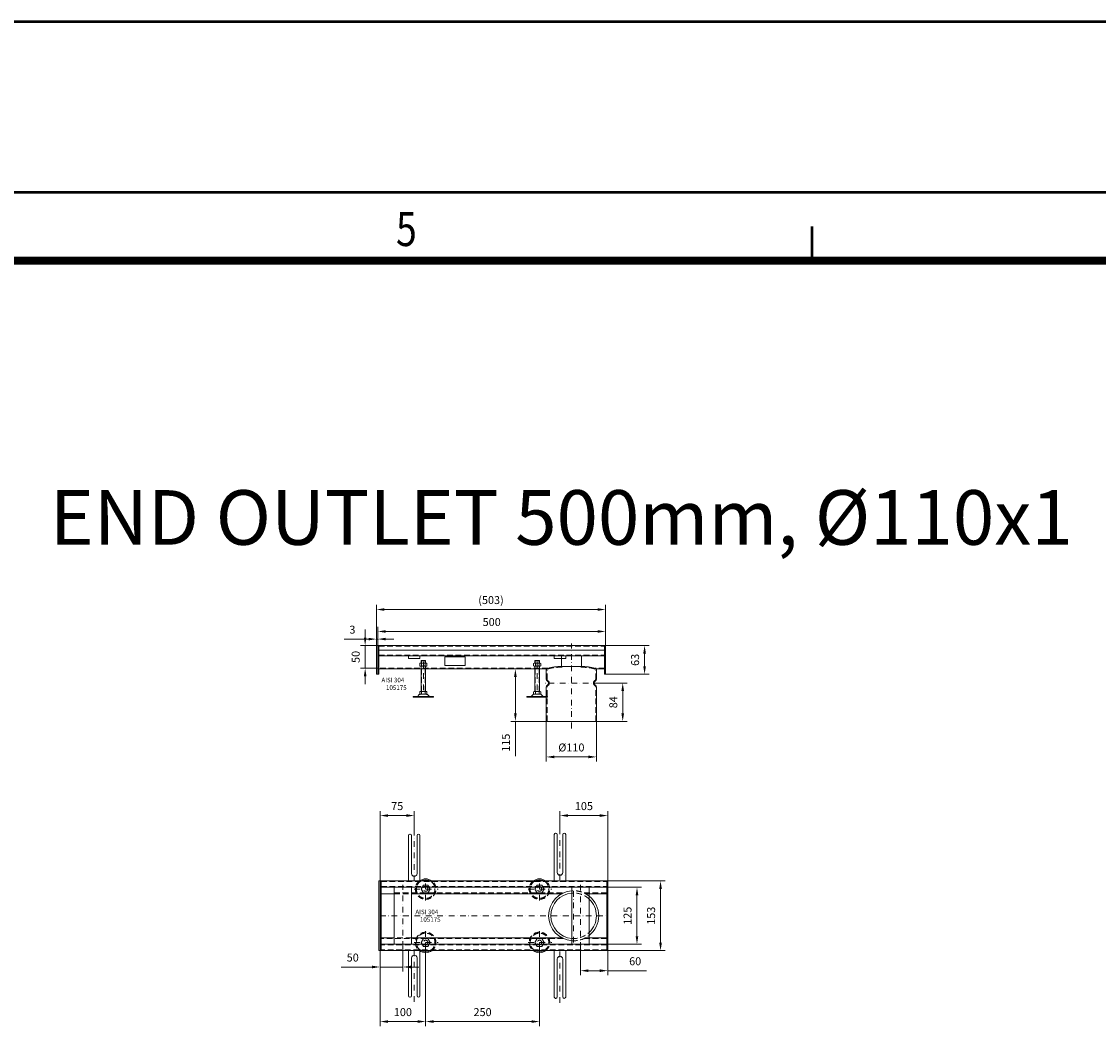
# Model space of a CAD drawing. Extents: x 571 to 38039, y -11097 to 12501.
# Drawn here: x 15853 to 18218, y 8451 to 10678 of the extents above; entities that cross this region are included whole.
import ezdxf

# ---------------------------------------------------------------- set-up
doc = ezdxf.new("R2010")
doc.units = 0
doc.header["$LTSCALE"] = 25
for name, pattern in [('AUSGEZOGEN', [0]), ('GESTRICHELT', [0.75, 0.5, -0.25]), ('STRICHPUNKT', [1, 0.5, -0.25, 0, -0.25])]:
    doc.linetypes.add(name, pattern=pattern)
for name, color, linetype, lineweight in [('ACO_DIMENSION', 3, 'AUSGEZOGEN', 9), ('ACO_HIDDEN', 81, 'GESTRICHELT', 9), ('ACO_MITTE', 1, 'STRICHPUNKT', 9), ('ACO_VISIBLE ( NOTE )', 7, 'CONTINUOUS', 15), ('AM_BOR', 7, 'CONTINUOUS', 50)]:
    doc.layers.add(name, color=color, linetype=linetype, lineweight=lineweight)
doc.styles.add('TEXT25', font='din', dxfattribs={"width": 0.8, "height": 2.5})

# ---------------------------------------------------------------- blocks, each defined once
blk = doc.blocks.new('RA_A0_AC')
at = {"layer": 'AM_BOR'}
for p, q in [((-15, 856), (1204, 856)), ((0, 841), (1189, 841)), ((386, 835), (386, 838))]:
    blk.add_line(p, q, dxfattribs=at)
at = {"layer": 'AM_BOR', "const_width": 0.7}
blk.add_lwpolyline([(1183, 6), (21, 6), (21, 835), (1183, 835)], close=True, dxfattribs=at)
at = {"layer": 'AM_BOR', "style": 'TEXT25', "width": 0.8}
blk.add_text('5', height=3, dxfattribs=at).set_placement((349.453, 836.274))

msp = doc.modelspace()

# ---------------------------------------------------------------- linework, layer by layer
at = {"layer": 'ACO_DIMENSION'}
for p, q in [((16632.272, 9307.698), (16632.272, 9396.786)), ((17135.272, 9307.698), (17135.272, 9396.786)), ((17117.772, 9386.786), (16649.772, 9386.786)), ((16607.397, 9325.198), (16607.397, 9342.698)), ((16635.272, 9307.698), (16635.272, 9348.576)), ((17135.272, 9307.698), (17135.272, 9348.576)), ((16614.772, 9321.807), (16561.605, 9321.807)), ((16632.272, 9307.698), (16632.272, 9331.807)), ((16635.272, 9321.807), (16632.272, 9321.807)), ((16635.272, 9307.698), (16635.272, 9331.807)), ((17117.772, 9338.576), (16652.772, 9338.576)), ((16652.772, 9321.807), (16670.272, 9321.807)), ((16632.272, 9307.698), (16597.397, 9307.698)), ((16607.397, 9307.698), (16607.397, 9257.698)), ((17135.272, 9307.698), (17231.011, 9307.698)), ((17221.011, 9290.198), (17221.011, 9262.198)), ((16637.272, 9257.698), (16597.397, 9257.698)), ((17005.272, 9256.198), (16927.306, 9256.198)), ((16607.397, 9240.198), (16607.397, 9222.698)), ((16937.306, 9238.698), (16937.306, 9158.698)), ((17115.272, 9225.198), (17183.015, 9225.198)), ((17135.272, 9244.698), (17231.011, 9244.698)), ((17173.015, 9207.698), (17173.015, 9158.698)), ((17005.272, 9141.198), (16927.306, 9141.198)), ((16937.306, 9141.198), (16937.306, 9064.698)), ((17005.272, 9141.198), (17005.272, 9053.042)), ((17115.272, 9141.198), (17183.015, 9141.198)), ((17115.272, 9141.198), (17115.272, 9053.042)), ((17097.772, 9063.042), (17022.772, 9063.042)), ((16640.272, 8790.669), (16640.272, 8944.234)), ((16715.272, 8903.142), (16715.272, 8944.234)), ((17035.264, 8905.633), (17035.264, 8944.234)), ((17140.272, 8790.669), (17140.272, 8944.234)), ((16697.772, 8934.234), (16657.772, 8934.234)), ((17122.772, 8934.234), (17052.764, 8934.234)), ((17138.272, 8776.669), (17214.367, 8776.669)), ((17140.272, 8790.669), (17266.135, 8790.669)), ((17204.367, 8759.169), (17204.367, 8669.169)), ((17256.135, 8655.169), (17256.135, 8773.169)), ((16990.259, 8655.691), (16990.259, 8471.779)), ((16640.272, 8637.669), (16640.272, 8471.779)), ((16640.272, 8637.669), (16640.272, 8591.612)), ((16690.272, 8645.737), (16690.272, 8591.612)), ((16740.272, 8655.509), (16740.272, 8471.779)), ((16740.272, 8655.509), (16740.272, 8471.779)), ((17080.272, 8647.06), (17080.272, 8583.544)), ((17138.272, 8651.669), (17214.367, 8651.669)), ((17140.272, 8637.669), (17266.135, 8637.669)), ((17140.272, 8637.669), (17140.272, 8583.544)), ((16622.772, 8601.612), (16555.022, 8601.612)), ((16690.272, 8601.612), (16640.272, 8601.612)), ((16707.772, 8601.612), (16725.272, 8601.612)), ((17097.772, 8593.544), (17122.772, 8593.544)), ((17140.272, 8593.544), (17225.522, 8593.544)), ((16722.772, 8481.779), (16657.772, 8481.779)), ((16757.772, 8481.779), (16972.759, 8481.779))]:
    msp.add_line(p, q, dxfattribs=at)
for points in [[(16649.772, 9389.703), (16649.772, 9383.869), (16632.272, 9386.786)], [(17117.772, 9389.703), (17117.772, 9383.869), (17135.272, 9386.786)], [(16604.48, 9325.198), (16610.314, 9325.198), (16607.397, 9307.698)], [(16614.772, 9324.724), (16614.772, 9318.891), (16632.272, 9321.807)], [(16652.772, 9341.493), (16652.772, 9335.66), (16635.272, 9338.576)], [(16652.772, 9324.724), (16652.772, 9318.891), (16635.272, 9321.807)], [(17117.772, 9341.493), (17117.772, 9335.66), (17135.272, 9338.576)], [(17218.095, 9290.198), (17223.928, 9290.198), (17221.011, 9307.698)], [(16604.48, 9240.198), (16610.314, 9240.198), (16607.397, 9257.698)], [(16934.389, 9238.698), (16940.223, 9238.698), (16937.306, 9256.198)], [(17218.095, 9262.198), (17223.928, 9262.198), (17221.011, 9244.698)], [(17170.098, 9207.698), (17175.932, 9207.698), (17173.015, 9225.198)], [(16934.389, 9158.698), (16940.223, 9158.698), (16937.306, 9141.198)], [(17170.098, 9158.698), (17175.932, 9158.698), (17173.015, 9141.198)], [(17022.772, 9065.959), (17022.772, 9060.126), (17005.272, 9063.042)], [(17097.772, 9065.959), (17097.772, 9060.126), (17115.272, 9063.042)], [(16657.772, 8937.15), (16657.772, 8931.317), (16640.272, 8934.234)], [(16697.772, 8937.15), (16697.772, 8931.317), (16715.272, 8934.234)], [(17052.764, 8937.15), (17052.764, 8931.317), (17035.264, 8934.234)], [(17122.772, 8937.15), (17122.772, 8931.317), (17140.272, 8934.234)], [(17201.451, 8759.169), (17207.284, 8759.169), (17204.367, 8776.669)], [(17253.218, 8773.169), (17259.051, 8773.169), (17256.135, 8790.669)], [(17201.451, 8669.169), (17207.284, 8669.169), (17204.367, 8651.669)], [(17253.218, 8655.169), (17259.051, 8655.169), (17256.135, 8637.669)], [(16622.772, 8604.529), (16622.772, 8598.696), (16640.272, 8601.612)], [(16707.772, 8604.529), (16707.772, 8598.696), (16690.272, 8601.612)], [(17097.772, 8596.461), (17097.772, 8590.628), (17080.272, 8593.544)], [(17122.772, 8596.461), (17122.772, 8590.628), (17140.272, 8593.544)], [(16657.772, 8484.695), (16657.772, 8478.862), (16640.272, 8481.779)], [(16722.772, 8484.695), (16722.772, 8478.862), (16740.272, 8481.779)], [(16757.772, 8484.695), (16757.772, 8478.862), (16740.272, 8481.779)], [(16972.759, 8484.695), (16972.759, 8478.862), (16990.259, 8481.779)]]:
    msp.add_solid(points, dxfattribs=at)
at = {"layer": 'ACO_HIDDEN'}
for p, q in [((16637.272, 9306.198), (17133.272, 9306.198)), ((16637.272, 9286.698), (17133.272, 9286.698)), ((16730.272, 9273.733), (16740.272, 9273.733)), ((16731.072, 9269.098), (16731.072, 9274.533)), ((16739.472, 9269.098), (16739.472, 9274.533)), ((16980.259, 9273.733), (16990.259, 9273.733)), ((16981.059, 9269.098), (16981.059, 9274.533)), ((16989.459, 9269.098), (16989.459, 9274.533)), ((17008.871, 9257.698), (16637.272, 9257.698)), ((16731.072, 9206.933), (16731.072, 9262.698)), ((16739.472, 9206.933), (16739.472, 9262.698)), ((16981.059, 9206.933), (16981.059, 9262.698)), ((16989.459, 9206.933), (16989.459, 9262.698)), ((17006.772, 9233.859), (17006.772, 9255.217)), ((17133.272, 9257.698), (17111.672, 9257.698)), ((17113.772, 9233.859), (17113.772, 9255.217)), ((16739.272, 9209.867), (16739.272, 9209.867)), ((16739.272, 9209.867), (16739.272, 9209.867)), ((16989.259, 9209.867), (16989.259, 9209.867)), ((16989.259, 9209.867), (16989.259, 9209.867)), ((17006.772, 9141.198), (17006.772, 9216.538)), ((17113.772, 9141.198), (17113.772, 9216.538)), ((16642.272, 8789.169), (17138.272, 8789.169)), ((16642.272, 8778.169), (17138.272, 8778.169)), ((16735.272, 8781.49), (16730.272, 8772.83)), ((16745.272, 8781.49), (16735.272, 8781.49)), ((16750.272, 8772.83), (16745.272, 8781.49)), ((16985.259, 8781.49), (16980.259, 8772.83)), ((16995.259, 8781.49), (16985.259, 8781.49)), ((17000.259, 8772.83), (16995.259, 8781.49)), ((16671.272, 8764.169), (17042.359, 8764.169)), ((16671.272, 8762.669), (16709.272, 8762.669)), ((16730.272, 8772.83), (16735.272, 8764.169)), ((16735.272, 8764.169), (16745.272, 8764.169)), ((16745.272, 8764.169), (16750.272, 8772.83)), ((16980.259, 8772.83), (16985.259, 8764.169)), ((16985.259, 8764.169), (16995.259, 8764.169)), ((16995.259, 8764.169), (17000.259, 8772.83)), ((17088.185, 8764.169), (17138.272, 8764.169)), ((17091.209, 8762.669), (17099.272, 8762.669)), ((17042.359, 8664.169), (16642.272, 8664.169)), ((16709.272, 8665.669), (16671.272, 8665.669)), ((16730.272, 8655.509), (16735.272, 8664.169)), ((16735.272, 8664.169), (16745.272, 8664.169)), ((16745.272, 8664.169), (16750.272, 8655.509)), ((16980.259, 8655.509), (16985.259, 8664.169)), ((16985.259, 8664.169), (16995.259, 8664.169)), ((16995.259, 8664.169), (17000.259, 8655.509)), ((17138.272, 8664.169), (17088.185, 8664.169)), ((17099.272, 8665.669), (17091.209, 8665.669)), ((17138.272, 8650.169), (16642.272, 8650.169)), ((17138.272, 8639.169), (16642.272, 8639.169)), ((16735.272, 8646.849), (16730.272, 8655.509)), ((16745.272, 8646.849), (16735.272, 8646.849)), ((16750.272, 8655.509), (16745.272, 8646.849)), ((16985.259, 8646.849), (16980.259, 8655.509)), ((16995.259, 8646.849), (16985.259, 8646.849)), ((17000.259, 8655.509), (16995.259, 8646.849))]:
    msp.add_line(p, q, dxfattribs=at)
for centre in [(16740.272, 8772.83), (16990.259, 8772.83), (16740.272, 8655.509), (16990.259, 8655.509)]:
    msp.add_circle(centre, 5, dxfattribs=at)
for centre, radius, start, end in [((17010.272, 9233.859), 3.5, 180, 240), ((17005.272, 9225.198), 6.5, 300, 60), ((17115.272, 9225.198), 6.5, 120, 240), ((17110.272, 9233.859), 3.5, 300, 0), ((17010.272, 9216.538), 3.5, 120, 180), ((17110.272, 9216.538), 3.5, 360, 60), ((16740.272, 8772.83), 22.5, 127.544753, 52.455247), ((16740.272, 8772.83), 20.5, 119.514446, 60.485554), ((16990.259, 8772.83), 22.5, 127.544753, 52.455247), ((16990.259, 8772.83), 20.5, 119.514446, 60.485554), ((17065.272, 8714.169), 55, 51.816518, 94.170648), ((17065.272, 8714.169), 50, 47.156357, 94.588566), ((16740.272, 8655.509), 22.5, 303.748989, 232.455247), ((16740.272, 8655.509), 20.5, 299.514446, 240.485554), ((16990.259, 8655.509), 22.5, 307.544753, 232.455247), ((16990.259, 8655.509), 20.5, 299.514446, 240.485554), ((17065.272, 8714.169), 50, 265.411434, 312.843643), ((17065.272, 8714.169), 55, 265.829352, 308.183482)]:
    msp.add_arc(centre, radius, start, end, dxfattribs=at)
for points in [[(17039.772, 9260.106), (17035.647, 9260.047), (17032.999, 9259.988), (17027.257, 9259.731), (17024.173, 9259.509), (17019.619, 9258.904), (17018.098, 9258.653), (17015.226, 9258.061), (17013.871, 9257.729), (17011.575, 9257.057), (17010.624, 9256.745), (17008.928, 9256.122), (17008.182, 9255.821), (17006.912, 9255.28), (17006.772, 9255.217), (17006.772, 9255.217)], [(17080.772, 9260.106), (17084.897, 9260.047), (17087.545, 9259.988), (17093.287, 9259.731), (17096.371, 9259.509), (17100.925, 9258.904), (17102.446, 9258.653), (17105.318, 9258.061), (17106.673, 9257.729), (17108.969, 9257.057), (17109.92, 9256.745), (17111.616, 9256.122), (17112.362, 9255.821), (17113.632, 9255.28), (17113.772, 9255.217), (17113.772, 9255.217)]]:
    msp.add_open_spline(points, degree=3, knots=[0, 0, 0, 0, 7.80263636, 7.80263636, 17.10442684, 17.10442684, 21.84984413, 21.84984413, 26.19323147, 26.19323147, 29.31904248, 29.31904248, 31.83528847, 31.83528847, 33.53896847, 33.53896847, 33.53896847, 33.53896847], dxfattribs=at)
at = {"layer": 'ACO_MITTE'}
for p, q in [((17060.272, 9125.813), (17060.272, 9312.504)), ((16735.272, 9272.095), (16735.272, 9196.823)), ((16985.259, 9272.095), (16985.259, 9196.823)), ((17123.035, 9225.198), (16998.054, 9225.198)), ((16715.272, 8903.142), (16715.272, 8786.137)), ((17035.264, 8905.633), (17035.264, 8788.627)), ((16690.272, 8645.737), (16690.272, 8782.22)), ((16740.272, 8747.757), (16740.272, 8797.538)), ((16990.259, 8747.757), (16990.259, 8797.538)), ((17080.272, 8781.808), (17080.272, 8647.06)), ((16715.345, 8772.83), (16767.495, 8772.83)), ((16965.332, 8772.83), (17017.482, 8772.83)), ((17065.272, 8655.427), (17065.272, 8772.236)), ((16640.272, 8714.169), (17140.272, 8714.169)), ((16740.272, 8680.582), (16740.272, 8630.801)), ((16990.259, 8680.582), (16990.259, 8630.801)), ((16715.272, 8525.196), (16715.272, 8642.202)), ((16715.345, 8655.509), (16767.495, 8655.509)), ((16965.332, 8655.509), (17017.482, 8655.509)), ((17035.264, 8522.706), (17035.264, 8639.711))]:
    msp.add_line(p, q, dxfattribs=at)
at = {"layer": 'ACO_VISIBLE ( NOTE )'}
for p, q in [((16632.272, 9307.698), (17135.272, 9307.698)), ((16632.272, 9307.698), (16632.272, 9244.698)), ((16635.272, 9307.698), (16635.272, 9244.698)), ((16635.272, 9244.698), (16635.272, 9307.698)), ((16637.272, 9244.698), (16637.272, 9307.698)), ((16637.272, 9297.698), (17133.272, 9297.698)), ((17133.272, 9244.698), (17133.272, 9307.698)), ((17135.272, 9307.698), (17135.272, 9244.698)), ((16637.272, 9285.198), (17133.272, 9285.198)), ((16702.772, 9285.198), (16727.772, 9285.198)), ((16702.772, 9279.198), (16702.772, 9285.198)), ((16727.772, 9279.198), (16702.772, 9279.198)), ((16727.772, 9285.198), (16727.772, 9279.198)), ((16730.272, 9273.733), (16731.072, 9274.533)), ((16730.272, 9269.098), (16730.272, 9273.733)), ((16731.072, 9274.533), (16739.472, 9274.533)), ((16739.472, 9274.533), (16740.272, 9273.733)), ((16740.272, 9273.733), (16740.272, 9269.098)), ((16782.272, 9283.198), (16827.272, 9283.198)), ((16782.272, 9264.198), (16782.272, 9283.198)), ((16827.272, 9283.198), (16827.272, 9264.198)), ((16980.259, 9273.733), (16981.059, 9274.533)), ((16980.259, 9269.098), (16980.259, 9273.733)), ((16981.059, 9274.533), (16989.459, 9274.533)), ((16989.459, 9274.533), (16990.259, 9273.733)), ((16990.259, 9273.733), (16990.259, 9269.098)), ((17022.764, 9285.198), (17047.764, 9285.198)), ((17022.764, 9279.198), (17022.764, 9285.198)), ((17047.764, 9279.198), (17022.764, 9279.198)), ((17047.764, 9285.198), (17047.764, 9279.198)), ((17005.272, 9256.198), (16637.272, 9256.198)), ((16728.543, 9269.098), (16727.431, 9268.458)), ((16727.431, 9268.458), (16727.431, 9263.338)), ((16727.431, 9263.338), (16728.543, 9262.698)), ((16742.027, 9269.098), (16728.543, 9269.098)), ((16728.543, 9262.698), (16742.027, 9262.698)), ((16730.272, 9206.933), (16730.272, 9262.698)), ((16731.358, 9268.425), (16731.358, 9263.372)), ((16739.212, 9268.425), (16739.212, 9263.372)), ((16740.272, 9262.698), (16740.272, 9206.933)), ((16743.139, 9268.458), (16742.027, 9269.098)), ((16742.027, 9262.698), (16743.139, 9263.338)), ((16743.139, 9263.338), (16743.139, 9268.458)), ((16827.272, 9264.198), (16782.272, 9264.198)), ((16978.53, 9269.098), (16977.418, 9268.458)), ((16977.418, 9268.458), (16977.418, 9263.338)), ((16977.418, 9263.338), (16978.53, 9262.698)), ((16992.014, 9269.098), (16978.53, 9269.098)), ((16978.53, 9262.698), (16992.014, 9262.698)), ((16980.259, 9206.933), (16980.259, 9262.698)), ((16981.345, 9268.425), (16981.345, 9263.372)), ((16989.199, 9268.425), (16989.199, 9263.372)), ((16990.259, 9262.698), (16990.259, 9206.933)), ((16993.126, 9268.458), (16992.014, 9269.098)), ((16992.014, 9262.698), (16993.126, 9263.338)), ((16993.126, 9263.338), (16993.126, 9268.458)), ((17005.272, 9233.859), (17005.272, 9256.198)), ((17038.149, 9261.603), (17060.272, 9261.603)), ((17082.395, 9261.603), (17060.272, 9261.603)), ((17133.272, 9256.198), (17115.272, 9256.198)), ((17115.272, 9233.859), (17115.272, 9256.198)), ((16632.272, 9244.698), (16635.272, 9244.698)), ((16635.272, 9244.698), (16637.272, 9244.698)), ((17135.272, 9244.698), (17133.272, 9244.698)), ((16728.543, 9206.933), (16727.431, 9206.293)), ((16727.431, 9206.293), (16727.431, 9201.173)), ((16727.431, 9201.173), (16728.543, 9200.533)), ((16742.027, 9206.933), (16728.543, 9206.933)), ((16728.543, 9200.533), (16741.984, 9200.533)), ((16731.358, 9206.26), (16731.358, 9201.207)), ((16739.212, 9206.26), (16739.212, 9201.207)), ((16743.139, 9206.293), (16742.027, 9206.933)), ((16742.027, 9200.533), (16743.139, 9201.173)), ((16743.139, 9201.173), (16743.139, 9206.293)), ((16978.53, 9206.933), (16977.418, 9206.293)), ((16977.418, 9206.293), (16977.418, 9201.173)), ((16977.418, 9201.173), (16978.53, 9200.533)), ((16992.014, 9206.933), (16978.53, 9206.933)), ((16978.53, 9200.533), (16991.971, 9200.533)), ((16981.345, 9206.26), (16981.345, 9201.207)), ((16989.199, 9206.26), (16989.199, 9201.207)), ((16993.126, 9206.293), (16992.014, 9206.933)), ((16992.014, 9200.533), (16993.126, 9201.173)), ((16993.126, 9201.173), (16993.126, 9206.293)), ((17005.272, 9141.198), (17005.272, 9216.538)), ((17115.272, 9141.198), (17115.272, 9216.538)), ((16720.499, 9196.033), (16712.662, 9196.033)), ((16712.662, 9196.033), (16712.662, 9194.533)), ((16712.662, 9194.533), (16757.662, 9194.533)), ((16720.499, 9196.033), (16750.045, 9196.033)), ((16750.045, 9196.033), (16757.662, 9196.033)), ((16757.662, 9196.033), (16757.662, 9194.533)), ((16970.486, 9196.033), (16962.649, 9196.033)), ((16962.649, 9196.033), (16962.649, 9194.533)), ((16962.649, 9194.533), (17007.649, 9194.533)), ((16970.486, 9196.033), (17000.031, 9196.033)), ((17000.031, 9196.033), (17007.649, 9196.033)), ((17007.649, 9196.033), (17007.649, 9194.533)), ((17060.272, 9141.198), (17005.272, 9141.198)), ((17060.272, 9141.198), (17115.272, 9141.198)), ((16705.772, 8893.169), (16706.272, 8893.169)), ((16724.772, 8893.169), (16724.272, 8893.169)), ((17022.764, 8790.669), (17022.764, 8892.66)), ((17025.764, 8895.66), (17026.264, 8895.66)), ((17029.264, 8892.66), (17029.264, 8809.16)), ((17041.264, 8892.66), (17041.264, 8809.16)), ((17044.764, 8895.66), (17044.264, 8895.66)), ((17047.764, 8790.669), (17047.764, 8892.66)), ((16702.772, 8790.669), (16702.772, 8890.169)), ((16709.272, 8890.169), (16709.272, 8806.669)), ((16721.272, 8890.169), (16721.272, 8806.669)), ((16727.772, 8790.669), (16727.772, 8890.169)), ((16715.272, 8800.669), (16715.272, 8800.669)), ((17045.264, 8803.16), (17045.264, 8803.16)), ((16637.272, 8790.669), (16640.272, 8790.669)), ((16637.272, 8637.669), (16637.272, 8790.669)), ((16640.272, 8790.669), (16640.272, 8637.669)), ((16640.272, 8790.669), (16642.272, 8790.669)), ((16640.272, 8637.669), (16640.272, 8790.669)), ((16642.272, 8790.669), (17138.272, 8790.669)), ((16642.272, 8790.669), (16642.272, 8637.669)), ((16642.272, 8776.669), (17138.272, 8776.669)), ((16671.272, 8651.669), (16671.272, 8776.669)), ((16709.272, 8651.669), (16709.272, 8776.669)), ((17061.272, 8651.669), (17061.272, 8776.669)), ((17099.272, 8651.669), (17099.272, 8776.669)), ((17138.272, 8790.669), (17140.272, 8790.669)), ((17138.272, 8637.669), (17138.272, 8790.669)), ((17140.272, 8790.669), (17140.272, 8637.669)), ((16642.272, 8762.669), (16671.272, 8762.669)), ((16709.272, 8762.669), (17039.335, 8762.669)), ((16740.272, 8772.83), (16740.272, 8772.83)), ((16990.259, 8772.83), (16990.259, 8772.83)), ((17099.272, 8762.669), (17138.272, 8762.669)), ((16671.272, 8665.669), (16642.272, 8665.669)), ((17039.335, 8665.669), (16709.272, 8665.669)), ((17138.272, 8665.669), (17099.272, 8665.669)), ((16640.272, 8637.669), (16637.272, 8637.669)), ((16642.272, 8637.669), (16640.272, 8637.669)), ((17138.272, 8651.669), (16642.272, 8651.669)), ((17138.272, 8637.669), (16642.272, 8637.669)), ((16702.772, 8637.669), (16702.772, 8538.169)), ((16727.772, 8637.669), (16727.772, 8538.169)), ((16740.272, 8655.509), (16740.272, 8655.509)), ((17022.764, 8637.669), (17022.764, 8535.679)), ((17047.764, 8637.669), (17047.764, 8535.679)), ((17140.272, 8637.669), (17138.272, 8637.669)), ((16709.272, 8538.169), (16709.272, 8621.669)), ((16715.272, 8627.669), (16715.272, 8627.669)), ((16721.272, 8538.169), (16721.272, 8621.669)), ((17029.264, 8535.679), (17029.264, 8619.179)), ((17035.264, 8625.179), (17035.264, 8625.179)), ((17041.264, 8535.679), (17041.264, 8619.179)), ((16705.772, 8535.169), (16706.272, 8535.169)), ((16724.772, 8535.169), (16724.272, 8535.169)), ((17025.764, 8532.679), (17026.264, 8532.679)), ((17044.764, 8532.679), (17044.264, 8532.679))]:
    msp.add_line(p, q, dxfattribs=at)
for centre, radius, start, end in [((16729.395, 9265.9), 3.198, 52.121121, 127.878879), ((16729.395, 9265.896), 3.198, 232.121121, 307.878879), ((16735.272, 9257.317), 11.781, 70.528779, 109.471221), ((16735.285, 9257.317), 11.781, 70.528779, 109.471221), ((16735.285, 9274.479), 11.781, 250.528779, 289.471221), ((16741.176, 9265.9), 3.198, 52.121121, 127.878879), ((16741.176, 9265.896), 3.198, 232.121121, 307.878879), ((16979.381, 9265.9), 3.198, 52.121121, 127.878879), ((16979.381, 9265.896), 3.198, 232.121121, 307.878879), ((16985.259, 9257.317), 11.781, 70.528779, 109.471221), ((16985.272, 9257.317), 11.781, 70.528779, 109.471221), ((16985.272, 9274.479), 11.781, 250.528779, 289.471221), ((16991.162, 9265.9), 3.198, 52.121121, 127.878879), ((16991.162, 9265.896), 3.198, 232.121121, 307.878879), ((17010.272, 9233.859), 5, 180, 240), ((17005.272, 9225.198), 5, 300, 60), ((17115.272, 9225.198), 5, 120, 240), ((17110.272, 9233.859), 5, 300, 0), ((16734.285, 9187.867), 14.387, 123.448941, 138.570566), ((16728.56, 9196.533), 4, 90, 123.448941), ((16729.395, 9203.735), 3.198, 52.121121, 127.878879), ((16729.395, 9203.731), 3.198, 232.121121, 307.878879), ((16735.272, 9195.152), 11.781, 70.528779, 109.471221), ((16735.285, 9195.152), 11.781, 70.528779, 109.471221), ((16735.285, 9212.314), 11.781, 250.528779, 289.471221), ((16741.176, 9203.735), 3.198, 52.121121, 127.878879), ((16741.176, 9203.731), 3.198, 232.121121, 307.878879), ((16741.984, 9196.533), 4, 56.551059, 90), ((16736.259, 9187.867), 14.387, 41.429434, 56.551059), ((16984.272, 9187.867), 14.387, 123.448941, 138.570566), ((16978.547, 9196.533), 4, 90, 123.448941), ((16979.381, 9203.735), 3.198, 52.121121, 127.878879), ((16979.381, 9203.731), 3.198, 232.121121, 307.878879), ((16985.259, 9195.152), 11.781, 70.528779, 109.471221), ((16985.272, 9195.152), 11.781, 70.528779, 109.471221), ((16985.272, 9212.314), 11.781, 250.528779, 289.471221), ((16991.162, 9203.735), 3.198, 52.121121, 127.878879), ((16991.162, 9203.731), 3.198, 232.121121, 307.878879), ((16991.971, 9196.533), 4, 56.551059, 90), ((16986.246, 9187.867), 14.387, 41.429434, 56.551059), ((17010.272, 9216.538), 5, 120, 180), ((17110.272, 9216.538), 5, 0, 60), ((16720.499, 9200.033), 4, 270, 318.570566), ((16750.045, 9200.033), 4, 221.429434, 270), ((16970.486, 9200.033), 4, 270, 318.570566), ((17000.031, 9200.033), 4, 221.429434, 270), ((16705.772, 8890.169), 3, 90, 180), ((16706.272, 8890.169), 3, 0, 90), ((16724.272, 8890.169), 3, 90, 180), ((16724.772, 8890.169), 3, 0, 90), ((17025.764, 8892.66), 3, 90, 180), ((17026.264, 8892.66), 3, 0, 90), ((17044.264, 8892.66), 3, 90, 180), ((17044.764, 8892.66), 3, 0, 90), ((16715.272, 8806.669), 6, 180, 270), ((16715.272, 8806.669), 6, 270, 0), ((17035.264, 8809.16), 6, 180, 270), ((17035.264, 8809.16), 6, 270, 0), ((16740.272, 8772.83), 22.5, 52.455247, 127.544753), ((16740.272, 8772.83), 20.5, 60.485554, 119.514446), ((16990.259, 8772.83), 22.5, 52.455247, 127.544753), ((16990.259, 8772.83), 20.5, 60.485554, 119.514446), ((17065.272, 8714.169), 55, 94.170648, 265.829352), ((17065.272, 8714.169), 50, 94.588566, 265.411434), ((17065.272, 8714.169), 55, 308.183482, 51.816518), ((17065.272, 8714.169), 50, 312.843643, 47.156357), ((16740.272, 8655.509), 22.5, 232.455247, 307.544753), ((16740.272, 8655.509), 20.5, 240.485554, 299.514446), ((16990.259, 8655.509), 22.5, 232.455247, 307.544753), ((16990.259, 8655.509), 20.5, 240.485554, 299.514446), ((16715.272, 8621.669), 6, 90, 180), ((16715.272, 8621.669), 6, 0, 90), ((17035.264, 8619.179), 6, 90, 180), ((17035.264, 8619.179), 6, 0, 90), ((16705.772, 8538.169), 3, 180, 270), ((16706.272, 8538.169), 3, 270, 0), ((16724.272, 8538.169), 3, 180, 270), ((16724.772, 8538.169), 3, 270, 0), ((17025.764, 8535.679), 3, 180, 270), ((17026.264, 8535.679), 3, 270, 0), ((17044.264, 8535.679), 3, 180, 270), ((17044.764, 8535.679), 3, 270, 0)]:
    msp.add_arc(centre, radius, start, end, dxfattribs=at)
for points in [[(17038.272, 9261.606), (17038.272, 9285.198)], [(17082.272, 9261.606), (17082.272, 9285.198)], [(17038.272, 9261.606), (17008.182, 9257.433), (17005.272, 9256.198)], [(17082.272, 9261.606), (17112.362, 9257.433), (17115.272, 9256.198)]]:
    msp.add_spline(points, degree=3, dxfattribs=at)

# ---------------------------------------------------------------- block references
at = {"layer": 'ACO_VISIBLE ( NOTE )', "xscale": 25, "yscale": 25, "zscale": 25}
msp.add_blockref('RA_A0_AC', (7938.98, -10721.752), dxfattribs=at)

# ---------------------------------------------------------------- texts
at = {"layer": 'ACO_DIMENSION', "char_height": 17.5, "attachment_point": 5}
for s, insert in [('\\A1;(503)', (16883.772, 9407.536)), ('\\A1;500', (16885.272, 9359.326)), ('\\A1;3', (16579.439, 9342.557)), ('\\A1;%%c110', (17060.272, 9083.792)), ('\\A1;75', (16677.772, 8954.984)), ('\\A1;105', (17087.768, 8954.984)), ('\\A1;50', (16580.147, 8622.362)), ('\\A1;60', (17200.397, 8614.294)), ('\\A1;100', (16690.272, 8502.529)), ('\\A1;250', (16865.265, 8502.529))]:
    msp.add_mtext(s, dxfattribs=dict(at, insert=insert))
at = {"layer": 'ACO_DIMENSION', "char_height": 17.5, "attachment_point": 5, "rotation": 90}
for s, insert in [('\\A1;50', (16586.647, 9282.698)), ('\\A1;63', (17200.261, 9276.198)), ('\\A1;84', (17152.265, 9183.198)), ('\\A1;115', (16916.556, 9094.198)), ('\\A1;125', (17183.617, 8714.169)), ('\\A1;153', (17235.385, 8714.169))]:
    msp.add_mtext(s, dxfattribs=dict(at, insert=insert))
at = {"layer": 'ACO_VISIBLE ( NOTE )'}
for s, p in [('AISI 304', (16643.181, 9226.899)), ('105175', (16653.181, 9210.233)), ('AISI 304', (16717.752, 8717.565)), ('105175', (16727.752, 8700.898))]:
    msp.add_text(s, height=10, dxfattribs=at).set_placement(p)
at = {"layer": 'ACO_VISIBLE ( NOTE )', "insert": (15915.149, 9648.962), "char_height": 120, "width": 4512.27027, "attachment_point": 1}
msp.add_mtext('END OUTLET 500mm, %%C110x1', dxfattribs=at)

doc.saveas('drawing.dxf')
